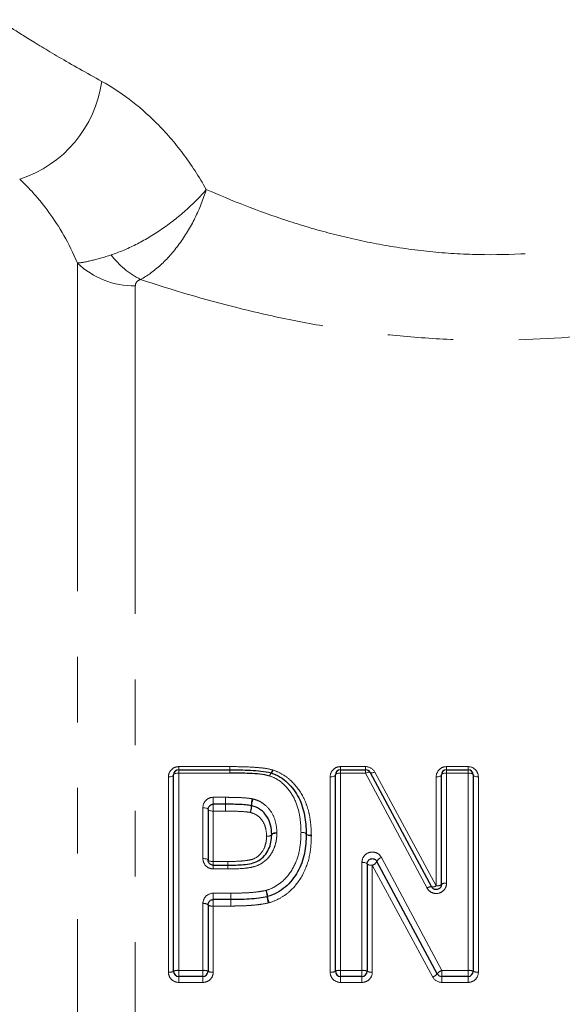
# Model space of a CAD drawing. Units: millimetres. Extents: x 143 to 264, y 91 to 276.
# Drawn here: x 169 to 179, y 223 to 242 of the extents above; entities that cross this region are included whole.
import ezdxf

# ---------------------------------------------------------------- set-up
doc = ezdxf.new("R2010")
doc.units = ezdxf.units.MM
doc.linetypes.add('PHANTOM', pattern=[12.7, 6.35, -1.27, 1.27, -1.27, 1.27, -1.27])

msp = doc.modelspace()

# ---------------------------------------------------------------- linework, layer by layer
at = {"color": 8, "linetype": 'PHANTOM', "lineweight": 18}
for p, q in [((169.88, 237.025), (169.88, 201.216)), ((170.999, 236.582), (170.999, 201.716)), ((171.839, 227.278), (172.824, 227.278)), ((171.839, 227.216), (171.839, 227.278)), ((171.839, 227.153), (171.839, 227.216)), ((172.824, 227.216), (172.824, 227.278)), ((172.824, 227.153), (172.824, 227.216)), ((174.968, 227.278), (175.454, 227.278)), ((174.968, 227.216), (174.968, 227.278)), ((174.968, 227.153), (174.968, 227.216)), ((175.454, 227.216), (175.454, 227.278)), ((175.454, 227.153), (175.454, 227.216)), ((175.63, 227.173), (176.819, 224.971)), ((177.019, 227.278), (177.434, 227.278)), ((177.019, 227.216), (177.019, 227.278)), ((177.019, 227.153), (177.019, 227.216)), ((177.434, 227.278), (177.434, 227.216)), ((177.434, 227.216), (177.434, 227.153)), ((171.639, 223.3), (171.639, 227.079)), ((172.824, 227.153), (171.839, 227.153)), ((171.839, 227.153), (171.839, 223.333)), ((174.768, 223.3), (174.768, 227.079)), ((174.968, 227.153), (174.968, 223.333)), ((175.454, 227.153), (174.968, 227.153)), ((176.643, 224.927), (175.454, 227.153)), ((176.819, 224.971), (176.819, 227.079)), ((177.019, 227.153), (177.019, 225.022)), ((177.434, 227.153), (177.019, 227.153)), ((177.434, 223.333), (177.434, 227.153)), ((177.634, 227.079), (177.634, 223.3)), ((172.506, 226.684), (172.743, 226.684)), ((172.506, 226.55), (172.506, 226.684)), ((172.743, 226.684), (172.743, 226.55)), ((172.306, 225.498), (172.306, 226.483)), ((172.506, 226.416), (172.506, 226.55)), ((172.506, 226.416), (172.506, 225.442)), ((172.743, 226.416), (172.506, 226.416)), ((172.743, 226.55), (172.743, 226.416)), ((175.759, 225.519), (176.927, 223.333)), ((172.506, 225.442), (172.506, 225.37)), ((172.506, 225.442), (172.788, 225.442)), ((172.506, 225.37), (172.506, 225.297)), ((172.788, 225.297), (172.506, 225.297)), ((172.788, 225.442), (172.788, 225.37)), ((172.788, 225.37), (172.788, 225.297)), ((175.383, 223.333), (175.383, 225.424)), ((175.583, 225.369), (175.583, 223.3)), ((176.751, 223.205), (175.583, 225.369)), ((172.506, 224.828), (172.849, 224.828)), ((172.506, 224.703), (172.506, 224.828)), ((172.506, 224.58), (172.506, 224.703)), ((172.849, 224.703), (172.849, 224.828)), ((172.849, 224.703), (172.849, 224.828)), ((172.849, 224.58), (172.849, 224.703)), ((172.306, 223.333), (172.306, 224.627)), ((172.506, 224.58), (172.506, 223.3)), ((172.849, 224.58), (172.506, 224.58)), ((171.839, 223.333), (172.306, 223.333)), ((171.839, 223.333), (171.839, 223.216)), ((171.839, 223.101), (171.839, 223.216)), ((172.306, 223.216), (172.306, 223.333)), ((172.306, 223.216), (172.306, 223.101)), ((174.968, 223.216), (174.968, 223.333)), ((174.968, 223.333), (175.383, 223.333)), ((174.968, 223.216), (174.968, 223.101)), ((175.383, 223.333), (175.383, 223.216)), ((175.383, 223.101), (175.383, 223.216)), ((176.927, 223.216), (176.927, 223.333)), ((176.927, 223.333), (177.434, 223.333)), ((176.927, 223.101), (176.927, 223.216)), ((177.434, 223.216), (177.434, 223.333)), ((177.434, 223.101), (177.434, 223.216)), ((172.306, 223.101), (171.839, 223.101)), ((175.383, 223.101), (174.968, 223.101)), ((177.434, 223.101), (176.927, 223.101))]:
    msp.add_line(p, q, dxfattribs=at)
at = {"color": 7, "linetype": 'Continuous', "lineweight": 25}
for p, q in [((171.839, 227.216), (172.824, 227.216)), ((174.968, 227.216), (175.454, 227.216)), ((177.019, 227.216), (177.434, 227.216)), ((171.739, 223.316), (171.739, 227.116)), ((174.868, 223.316), (174.868, 227.116)), ((175.542, 227.164), (176.731, 224.949)), ((176.919, 224.997), (176.919, 227.116)), ((177.534, 227.116), (177.534, 223.316)), ((172.406, 226.45), (172.406, 225.47)), ((172.743, 226.55), (172.506, 226.55)), ((172.506, 225.37), (172.788, 225.37)), ((175.483, 225.396), (175.483, 223.316)), ((176.839, 223.269), (175.671, 225.444)), ((172.849, 224.703), (172.506, 224.703)), ((172.849, 224.703), (172.849, 224.703)), ((172.406, 224.603), (172.406, 223.316)), ((172.306, 223.216), (171.839, 223.216)), ((175.383, 223.216), (174.968, 223.216)), ((177.434, 223.216), (176.927, 223.216))]:
    msp.add_line(p, q, dxfattribs=at)
at = {"color": 8, "linetype": 'PHANTOM', "lineweight": 18, "flags": 128}
for points in [[(175.454, 227.153), (175.469, 227.16), (175.484, 227.165), (175.498, 227.169), (175.511, 227.171), (175.522, 227.172), (175.531, 227.171), (175.538, 227.168), (175.542, 227.164)], [(175.542, 227.164), (175.546, 227.159), (175.553, 227.156), (175.561, 227.155), (175.573, 227.156), (175.585, 227.158), (175.599, 227.161), (175.614, 227.167), (175.63, 227.173)], [(171.739, 227.116), (171.738, 227.109), (171.732, 227.102), (171.723, 227.096), (171.71, 227.09), (171.695, 227.085), (171.678, 227.082), (171.659, 227.08), (171.639, 227.079)], [(171.839, 227.153), (171.82, 227.152), (171.801, 227.15), (171.784, 227.147), (171.769, 227.142), (171.756, 227.137), (171.747, 227.13), (171.741, 227.123), (171.739, 227.116)], [(174.868, 227.116), (174.866, 227.109), (174.86, 227.102), (174.851, 227.096), (174.838, 227.09), (174.823, 227.085), (174.806, 227.082), (174.787, 227.08), (174.768, 227.079)], [(174.968, 227.153), (174.948, 227.152), (174.929, 227.15), (174.912, 227.147), (174.897, 227.142), (174.885, 227.137), (174.875, 227.13), (174.87, 227.123), (174.868, 227.116)], [(176.919, 227.116), (176.917, 227.109), (176.911, 227.102), (176.902, 227.096), (176.89, 227.09), (176.875, 227.085), (176.857, 227.082), (176.838, 227.08), (176.819, 227.079)], [(177.019, 227.153), (176.999, 227.152), (176.981, 227.15), (176.963, 227.147), (176.948, 227.142), (176.936, 227.137), (176.927, 227.13), (176.921, 227.123), (176.919, 227.116)], [(177.534, 227.116), (177.532, 227.123), (177.527, 227.13), (177.517, 227.137), (177.505, 227.142), (177.49, 227.147), (177.473, 227.15), (177.454, 227.152), (177.434, 227.153)], [(177.634, 227.079), (177.615, 227.08), (177.596, 227.082), (177.579, 227.085), (177.564, 227.09), (177.551, 227.096), (177.542, 227.102), (177.536, 227.109), (177.534, 227.116)], [(172.406, 226.45), (172.404, 226.456), (172.399, 226.462), (172.389, 226.468), (172.377, 226.473), (172.362, 226.477), (172.344, 226.48), (172.326, 226.482), (172.306, 226.483)], [(172.506, 226.416), (172.487, 226.417), (172.468, 226.419), (172.451, 226.422), (172.435, 226.426), (172.423, 226.431), (172.414, 226.437), (172.408, 226.443), (172.406, 226.45)], [(173.637, 225.966), (173.635, 225.96), (173.63, 225.954), (173.62, 225.948), (173.608, 225.943), (173.593, 225.939), (173.575, 225.935), (173.556, 225.933), (173.537, 225.932)], [(173.537, 225.932), (173.556, 225.932), (173.575, 225.933), (173.592, 225.935), (173.607, 225.939), (173.62, 225.943), (173.629, 225.948), (173.635, 225.954), (173.637, 225.96)], [(173.737, 226.001), (173.717, 225.999), (173.698, 225.997), (173.681, 225.994), (173.666, 225.989), (173.653, 225.984), (173.644, 225.978), (173.639, 225.972), (173.637, 225.966)], [(173.737, 225.988), (173.717, 225.988), (173.699, 225.986), (173.682, 225.984), (173.666, 225.981), (173.654, 225.976), (173.645, 225.971), (173.639, 225.966), (173.637, 225.96)], [(174.304, 225.973), (174.302, 225.979), (174.296, 225.985), (174.287, 225.991), (174.274, 225.996), (174.259, 226), (174.242, 226.003), (174.223, 226.005), (174.204, 226.006)], [(174.204, 226.006), (174.223, 226.006), (174.242, 226.004), (174.259, 226.002), (174.274, 225.998), (174.287, 225.994), (174.296, 225.989), (174.302, 225.983), (174.304, 225.977)], [(174.304, 225.977), (174.306, 225.971), (174.311, 225.965), (174.321, 225.96), (174.333, 225.956), (174.348, 225.952), (174.365, 225.949), (174.384, 225.948), (174.404, 225.948)], [(174.404, 225.94), (174.384, 225.941), (174.365, 225.943), (174.348, 225.946), (174.333, 225.95), (174.32, 225.955), (174.311, 225.961), (174.305, 225.967), (174.304, 225.973)], [(172.406, 225.47), (172.404, 225.476), (172.399, 225.481), (172.389, 225.486), (172.377, 225.49), (172.362, 225.493), (172.344, 225.496), (172.326, 225.498), (172.306, 225.498)], [(172.506, 225.442), (172.487, 225.442), (172.468, 225.444), (172.451, 225.447), (172.435, 225.45), (172.423, 225.454), (172.414, 225.459), (172.408, 225.465), (172.406, 225.47)], [(175.483, 225.396), (175.481, 225.402), (175.475, 225.407), (175.466, 225.412), (175.454, 225.416), (175.439, 225.419), (175.421, 225.422), (175.403, 225.424), (175.383, 225.424)], [(175.583, 225.369), (175.564, 225.369), (175.545, 225.371), (175.528, 225.373), (175.512, 225.377), (175.5, 225.381), (175.491, 225.386), (175.485, 225.391), (175.483, 225.396)], [(172.849, 224.58), (172.849, 224.602), (172.849, 224.625), (172.849, 224.646), (172.849, 224.665), (172.849, 224.681), (172.849, 224.693), (172.849, 224.701), (172.849, 224.703)]]:
    msp.add_lwpolyline(points, dxfattribs=at)
at = {"color": 8, "linetype": 'PHANTOM', "lineweight": 18}
for centre, radius, start, end in [((168.062, 240.849), 2.307, 287.6802, 352.3483), ((171.809, 238.139), 1.597, 216.8126, 243.6389), ((170.981, 238.173), 1.591, 226.2161, 270.6136), ((146.801, 227.297), 26.024, 359.8216, 359.9577), ((200.695, 227.132), 27.871, 179.827, 179.9567), ((173.527, 227.238), 0.128, 320.0816, 349.1802), ((173.55, 227.237), 0.115, 314.2054, 347.1511), ((173.732, 227.071), 0.136, 141.1249, 169.0574), ((173.717, 227.069), 0.122, 135.3458, 167.0385), ((182.596, 226.543), 9.852, 179.178, 179.9596), ((173.775, 226.514), 0.533, 164.6772, 179.0872), ((173.627, 226.511), 0.378, 158.1965, 178.5253), ((162.676, 226.559), 10.068, 359.186, 359.9458), ((172.697, 226.533), 0.545, 344.8188, 358.8394), ((172.865, 226.533), 0.385, 338.3863, 358.1869), ((175.797, 225.386), 0.138, 105.813, 155.4028), ((203.341, 225.481), 30.552, 180.0731, 180.2076), ((139.969, 225.255), 32.82, 0.0743, 0.2017), ((175.545, 225.503), 0.139, 285.9329, 335.0146), ((173.112, 224.718), 0.448, 5.6918, 21.6037), ((172.958, 224.717), 0.593, 4.1846, 16.2119), ((176.712, 224.837), 0.114, 80.6185, 127.7356), ((176.751, 225.059), 0.111, 259.7335, 307.8325), ((176.842, 225.088), 0.119, 258.6714, 310.1569), ((176.996, 224.905), 0.119, 78.7027, 129.9778), ((174.16, 224.808), 0.612, 184.4822, 196.0647), ((174.016, 224.811), 0.461, 186.0751, 201.4169), ((172.33, 224.503), 0.126, 52.8202, 100.7732), ((172.483, 224.703), 0.126, 232.6494, 280.807), ((171.664, 223.462), 0.164, 261.4932, 297.4315), ((171.815, 223.17), 0.165, 81.5286, 117.2966), ((172.33, 223.17), 0.165, 62.7034, 98.4714), ((172.482, 223.462), 0.164, 242.5685, 278.5068), ((174.792, 223.462), 0.164, 261.4932, 297.4315), ((174.943, 223.17), 0.165, 81.5286, 117.2966), ((175.407, 223.17), 0.165, 62.7034, 98.4714), ((175.559, 223.462), 0.164, 242.5685, 278.5068), ((176.68, 223.398), 0.205, 290.4448, 321.1052), ((176.997, 223.144), 0.201, 110.263, 141.6455), ((177.459, 223.17), 0.165, 62.7034, 98.4714), ((177.61, 223.462), 0.164, 242.5685, 278.5068)]:
    msp.add_arc(centre, radius, start, end, dxfattribs=at)
at = {"color": 7, "linetype": 'Continuous', "lineweight": 25}
for centre, start, end in [((171.839, 227.116), 90, 180), ((172.824, 227.116), 89.9318, 90), ((174.968, 227.116), 90, 180), ((175.454, 227.116), 28.2379, 90), ((177.019, 227.116), 90, 180), ((177.434, 227.116), 0, 90), ((173.598, 227.06), 71.3495, 73.9579), ((174.204, 225.975), 358.721, 0.9777), ((173.528, 224.858), 282.7171, 287.0052), ((171.839, 223.316), 180, 270), ((172.306, 223.316), 270, 0), ((174.968, 223.316), 180, 270), ((175.383, 223.316), 270, 0), ((176.927, 223.316), 208.2423, 270), ((177.434, 223.316), 270, 0)]:
    msp.add_arc(centre, 0.1, start, end, dxfattribs=at)
at = {"color": 8, "linetype": 'PHANTOM', "lineweight": 18}
for points, knots in [([(168.388, 241.712), (168.385, 241.713), (168.347, 241.738), (168.498, 241.64), (168.87, 241.404), (169.488, 241.023), (170.059, 240.704), (170.348, 240.542)], [0, 0, 0, 0, 0.01544, 0.256438, 0.506467, 0.749789, 1, 1, 1, 1]), ([(170.348, 240.542), (170.696, 240.353), (171.058, 240.087), (171.588, 239.554), (171.76, 239.356), (172.081, 238.928), (172.232, 238.697), (172.372, 238.45)], [0, 0, 0, 0, 0.5, 0.5, 0.75, 0.75, 1, 1, 1, 1]), ([(172.372, 238.45), (172.858, 238.234), (173.375, 238.03), (174.203, 237.758), (174.488, 237.673), (175.066, 237.522), (175.361, 237.455), (175.961, 237.341), (176.267, 237.295), (176.89, 237.225), (177.207, 237.202), (178.148, 237.173), (178.77, 237.205), (179.698, 237.325), (180.008, 237.377), (180.606, 237.501), (180.897, 237.572), (181.747, 237.808), (182.284, 237.995), (183.05, 238.302), (183.299, 238.408), (183.774, 238.623), (184.001, 238.732), (184.657, 239.059), (185.057, 239.277), (185.422, 239.486)], [0, 0, 0, 0, 0.125, 0.125, 0.1875, 0.1875, 0.25, 0.25, 0.3125, 0.3125, 0.375, 0.375, 0.5, 0.5, 0.5625, 0.5625, 0.625, 0.625, 0.75, 0.75, 0.8125, 0.8125, 0.875, 0.875, 1, 1, 1, 1]), ([(169.88, 237.025), (169.719, 237.41), (169.524, 237.735), (169.131, 238.276), (168.937, 238.485), (168.762, 238.651)], [0, 0, 0, 0, 0.5, 0.5, 1, 1, 1, 1]), ([(170.53, 237.182), (170.683, 237.232), (170.843, 237.299), (171.174, 237.467), (171.341, 237.566), (171.668, 237.789), (171.826, 237.913), (172.119, 238.173), (172.256, 238.313), (172.372, 238.45)], [0, 0, 0, 0, 0.25, 0.25, 0.5, 0.5, 0.75, 0.75, 1, 1, 1, 1]), ([(171.1, 236.708), (171.231, 236.777), (171.36, 236.87), (171.615, 237.103), (171.737, 237.241), (171.962, 237.549), (172.065, 237.719), (172.24, 238.074), (172.316, 238.264), (172.372, 238.45)], [0, 0, 0, 0, 0.25, 0.25, 0.5, 0.5, 0.75, 0.75, 1, 1, 1, 1]), ([(187.009, 237.606), (186.541, 237.406), (186.028, 237.198), (185.192, 236.891), (184.903, 236.789), (184.302, 236.589), (183.989, 236.491), (183.031, 236.212), (182.366, 236.045), (181.326, 235.841), (180.973, 235.78), (180.25, 235.676), (179.882, 235.634), (178.783, 235.539), (178.045, 235.517), (176.932, 235.551), (176.558, 235.574), (175.82, 235.64), (175.093, 235.726), (174.386, 235.849), (173.688, 235.988), (173.343, 236.066), (172.338, 236.317), (171.702, 236.507), (171.1, 236.708)], [0, 0, 0, 0, 0.125, 0.125, 0.1875, 0.1875, 0.25, 0.25, 0.375, 0.375, 0.4375, 0.4375, 0.5, 0.5, 0.625, 0.625, 0.6875, 0.6875, 0.75, 0.8125, 0.8125, 0.875, 0.875, 1, 1, 1, 1]), ([(169.88, 237.025), (169.949, 237.031), (170.039, 237.046), (170.258, 237.099), (170.387, 237.136), (170.53, 237.182)], [0, 0, 0, 0, 0.5, 0.5, 1, 1, 1, 1]), ([(171.1, 236.708), (171.062, 236.693), (171.036, 236.673), (171.004, 236.629), (170.999, 236.606), (170.999, 236.582)], [0, 0, 0, 0, 0.5, 0.5, 1, 1, 1, 1]), ([(171.839, 227.278), (171.785, 227.278), (171.732, 227.255), (171.659, 227.18), (171.639, 227.13), (171.639, 227.079)], [0, 0, 0, 0, 0.5, 0.5, 1, 1, 1, 1]), ([(172.825, 227.278), (172.964, 227.278), (173.103, 227.276), (173.311, 227.265), (173.38, 227.26), (173.519, 227.244), (173.587, 227.233), (173.654, 227.214)], [0, 0, 0, 0, 0.5, 0.5, 0.75, 0.75, 1, 1, 1, 1]), ([(173.662, 227.212), (173.727, 227.19), (173.789, 227.163), (173.905, 227.094), (173.958, 227.053), (174.101, 226.918), (174.181, 226.811), (174.272, 226.64), (174.297, 226.581), (174.338, 226.459), (174.356, 226.396), (174.393, 226.206), (174.401, 226.078), (174.404, 225.948)], [0, 0, 0, 0, 0.125, 0.125, 0.25, 0.25, 0.5, 0.5, 0.625, 0.625, 0.75, 0.75, 1, 1, 1, 1]), ([(174.968, 227.278), (174.913, 227.278), (174.86, 227.255), (174.787, 227.18), (174.768, 227.13), (174.768, 227.079)], [0, 0, 0, 0, 0.5, 0.5, 1, 1, 1, 1]), ([(177.019, 227.278), (176.964, 227.278), (176.911, 227.255), (176.839, 227.18), (176.819, 227.13), (176.819, 227.079)], [0, 0, 0, 0, 0.5, 0.5, 1, 1, 1, 1]), ([(177.634, 227.079), (177.634, 227.13), (177.614, 227.18), (177.542, 227.255), (177.489, 227.278), (177.434, 227.278)], [0, 0, 0, 0, 0.5, 0.5, 1, 1, 1, 1]), ([(174.204, 226.006), (174.202, 226.116), (174.195, 226.226), (174.158, 226.442), (174.126, 226.549), (174.03, 226.746), (173.965, 226.839), (173.847, 226.957), (173.803, 226.994), (173.706, 227.054), (173.653, 227.078), (173.598, 227.096)], [0, 0, 0, 0, 0.25, 0.25, 0.5, 0.5, 0.75, 0.75, 0.875, 0.875, 1, 1, 1, 1]), ([(172.506, 226.684), (172.451, 226.684), (172.399, 226.66), (172.326, 226.585), (172.306, 226.534), (172.306, 226.483)], [0, 0, 0, 0, 0.5, 0.5, 1, 1, 1, 1]), ([(172.745, 226.684), (172.784, 226.684), (172.823, 226.683), (172.861, 226.683), (172.908, 226.683), (172.955, 226.682), (173.002, 226.68), (173.051, 226.677), (173.099, 226.675), (173.148, 226.67), (173.186, 226.667), (173.223, 226.662), (173.261, 226.655)], [0, 0, 0, 0, 0.0001164026, 0.0001164026, 0.0001164026, 0.0002569799, 0.0002569799, 0.0002569799, 0.0004032484, 0.0004032484, 0.0004032484, 0.0005174821, 0.0005174821, 0.0005174821, 0.0005174821]), ([(173.277, 226.651), (173.312, 226.641), (173.348, 226.63), (173.414, 226.601), (173.446, 226.582), (173.535, 226.517), (173.584, 226.464), (173.664, 226.345), (173.692, 226.279), (173.728, 226.142), (173.734, 226.072), (173.737, 226.001)], [0, 0, 0, 0, 0.125, 0.125, 0.25, 0.25, 0.5, 0.5, 0.75, 0.75, 1, 1, 1, 1]), ([(173.223, 226.391), (173.192, 226.397), (173.16, 226.401), (173.129, 226.403), (173.082, 226.408), (173.035, 226.41), (172.989, 226.412), (172.918, 226.415), (172.848, 226.415), (172.778, 226.416), (172.766, 226.416), (172.755, 226.416), (172.743, 226.416)], [0, 0, 0, 0, 0.0000950341, 0.0000950341, 0.0000950341, 0.0002355217, 0.0002355217, 0.0002355217, 0.0004462445, 0.0004462445, 0.0004462445, 0.0004811233, 0.0004811233, 0.0004811233, 0.0004811233]), ([(173.537, 225.932), (173.535, 225.981), (173.532, 226.032), (173.509, 226.128), (173.492, 226.175), (173.438, 226.259), (173.403, 226.297), (173.322, 226.36), (173.273, 226.377), (173.223, 226.391)], [0, 0, 0, 0, 0.25, 0.25, 0.5, 0.5, 0.75, 0.75, 1, 1, 1, 1]), ([(172.788, 225.442), (172.877, 225.442), (172.965, 225.444), (173.098, 225.454), (173.142, 225.459), (173.229, 225.475), (173.273, 225.484), (173.389, 225.544), (173.449, 225.611), (173.504, 225.726), (173.516, 225.766), (173.534, 225.848), (173.536, 225.89), (173.537, 225.932)], [0, 0, 0, 0, 0.25, 0.25, 0.375, 0.375, 0.5, 0.5, 0.75, 0.75, 0.875, 0.875, 1, 1, 1, 1]), ([(173.737, 225.988), (173.735, 225.933), (173.732, 225.877), (173.709, 225.77), (173.692, 225.718), (173.623, 225.566), (173.55, 225.477), (173.409, 225.382), (173.356, 225.358), (173.245, 225.328), (173.189, 225.319), (173.019, 225.299), (172.903, 225.297), (172.789, 225.297)], [0, 0, 0, 0, 0.125, 0.125, 0.25, 0.25, 0.5, 0.5, 0.625, 0.625, 0.75, 0.75, 1, 1, 1, 1]), ([(173.528, 224.883), (173.586, 224.9), (173.642, 224.922), (173.746, 224.982), (173.796, 225.016), (173.931, 225.132), (174.002, 225.229), (174.112, 225.435), (174.152, 225.546), (174.195, 225.774), (174.201, 225.89), (174.204, 226.006)], [0, 0, 0, 0, 0.125, 0.125, 0.25, 0.25, 0.5, 0.5, 0.75, 0.75, 1, 1, 1, 1]), ([(174.404, 225.94), (174.4, 225.805), (174.393, 225.671), (174.336, 225.405), (174.286, 225.276), (174.152, 225.038), (174.064, 224.928), (173.902, 224.795), (173.843, 224.756), (173.72, 224.688), (173.654, 224.663), (173.586, 224.643)], [0, 0, 0, 0, 0.25, 0.25, 0.5, 0.5, 0.75, 0.75, 0.875, 0.875, 1, 1, 1, 1]), ([(172.306, 225.498), (172.306, 225.446), (172.327, 225.395), (172.4, 225.32), (172.452, 225.297), (172.506, 225.297)], [0, 0, 0, 0, 0.5, 0.5, 1, 1, 1, 1]), ([(175.759, 225.519), (175.739, 225.558), (175.705, 225.59), (175.623, 225.626), (175.575, 225.63), (175.489, 225.607), (175.45, 225.581), (175.397, 225.51), (175.383, 225.468), (175.383, 225.424)], [0, 0, 0, 0, 0.25, 0.25, 0.5, 0.5, 0.75, 0.75, 1, 1, 1, 1]), ([(172.849, 224.828), (172.902, 224.828), (172.954, 224.828), (173.007, 224.83), (173.069, 224.832), (173.132, 224.834), (173.194, 224.838), (173.256, 224.842), (173.317, 224.848), (173.378, 224.856), (173.428, 224.863), (173.478, 224.871), (173.528, 224.883)], [0, 0, 0, 0, 0.0001577248, 0.0001577248, 0.0001577248, 0.0003451802, 0.0003451802, 0.0003451802, 0.0005299778, 0.0005299778, 0.0005299778, 0.0006822531, 0.0006822531, 0.0006822531, 0.0006822531]), ([(176.643, 224.927), (176.664, 224.888), (176.697, 224.857), (176.779, 224.82), (176.826, 224.816), (176.913, 224.839), (176.952, 224.866), (177.005, 224.936), (177.019, 224.979), (177.019, 225.022)], [0, 0, 0, 0, 0.25, 0.25, 0.5, 0.5, 0.75, 0.75, 1, 1, 1, 1]), ([(172.506, 224.828), (172.452, 224.828), (172.4, 224.805), (172.327, 224.73), (172.306, 224.679), (172.306, 224.627)], [0, 0, 0, 0, 0.5, 0.5, 1, 1, 1, 1]), ([(173.572, 224.639), (173.518, 224.627), (173.463, 224.618), (173.409, 224.61), (173.343, 224.601), (173.278, 224.595), (173.212, 224.591), (173.149, 224.586), (173.087, 224.584), (173.024, 224.582), (172.966, 224.58), (172.908, 224.58), (172.849, 224.58)], [0, 0, 0, 0, 0.0001658385, 0.0001658385, 0.0001658385, 0.0003639374, 0.0003639374, 0.0003639374, 0.0005514216, 0.0005514216, 0.0005514216, 0.0007265209, 0.0007265209, 0.0007265209, 0.0007265209]), ([(171.639, 223.3), (171.639, 223.247), (171.661, 223.196), (171.735, 223.122), (171.786, 223.101), (171.839, 223.101)], [0, 0, 0, 0, 0.5, 0.5, 1, 1, 1, 1]), ([(172.306, 223.101), (172.359, 223.101), (172.411, 223.122), (172.485, 223.196), (172.506, 223.247), (172.506, 223.3)], [0, 0, 0, 0, 0.5, 0.5, 1, 1, 1, 1]), ([(174.768, 223.3), (174.768, 223.247), (174.789, 223.196), (174.863, 223.122), (174.915, 223.101), (174.968, 223.101)], [0, 0, 0, 0, 0.5, 0.5, 1, 1, 1, 1]), ([(175.383, 223.101), (175.436, 223.101), (175.488, 223.122), (175.562, 223.196), (175.583, 223.247), (175.583, 223.3)], [0, 0, 0, 0, 0.5, 0.5, 1, 1, 1, 1]), ([(177.434, 223.101), (177.487, 223.101), (177.539, 223.122), (177.613, 223.196), (177.634, 223.247), (177.634, 223.3)], [0, 0, 0, 0, 0.5, 0.5, 1, 1, 1, 1])]:
    msp.add_open_spline(points, degree=3, knots=knots, dxfattribs=at)
for points in [[(172.825, 227.278), (172.825, 227.278), (172.824, 227.278), (172.824, 227.278)], [(173.662, 227.212), (173.659, 227.212), (173.656, 227.213), (173.654, 227.214)], [(175.63, 227.173), (175.597, 227.235), (175.528, 227.278), (175.454, 227.278)], [(172.745, 226.684), (172.744, 226.684), (172.744, 226.684), (172.743, 226.684)], [(173.277, 226.651), (173.271, 226.652), (173.266, 226.654), (173.261, 226.655)], [(173.737, 225.988), (173.737, 225.992), (173.737, 225.996), (173.737, 226.001)], [(174.404, 225.94), (174.404, 225.942), (174.404, 225.945), (174.404, 225.948)], [(172.788, 225.297), (172.788, 225.297), (172.788, 225.297), (172.789, 225.297)], [(172.849, 224.58), (172.849, 224.58), (172.849, 224.58), (172.849, 224.58)], [(173.572, 224.639), (173.577, 224.64), (173.582, 224.641), (173.586, 224.643)], [(176.751, 223.205), (176.785, 223.142), (176.855, 223.101), (176.927, 223.101)]]:
    msp.add_open_spline(points, degree=3, dxfattribs=at)
at = {"color": 7, "linetype": 'Continuous', "lineweight": 25}
for points, knots in [([(172.824, 227.216), (172.959, 227.216), (173.093, 227.214), (173.295, 227.204), (173.362, 227.199), (173.495, 227.185), (173.561, 227.175), (173.626, 227.156)], [0, 0, 0, 0, 0.5, 0.5, 0.75, 0.75, 1, 1, 1, 1]), ([(173.598, 227.096), (173.536, 227.115), (173.472, 227.124), (173.343, 227.138), (173.278, 227.142), (173.084, 227.151), (172.954, 227.153), (172.824, 227.153)], [0, 0, 0, 0, 0.25, 0.25, 0.5, 0.5, 1, 1, 1, 1]), ([(173.63, 227.155), (173.66, 227.145), (173.69, 227.134), (173.746, 227.108), (173.774, 227.093), (173.854, 227.045), (173.902, 227.006), (174.033, 226.879), (174.105, 226.779), (174.215, 226.566), (174.251, 226.45), (174.294, 226.216), (174.302, 226.096), (174.304, 225.977)], [0, 0, 0, 0, 0.0625, 0.0625, 0.125, 0.125, 0.25, 0.25, 0.5, 0.5, 0.75, 0.75, 1, 1, 1, 1]), ([(172.406, 226.45), (172.406, 226.461), (172.408, 226.473), (172.412, 226.484), (172.416, 226.495), (172.423, 226.506), (172.431, 226.515), (172.438, 226.524), (172.447, 226.531), (172.458, 226.537), (172.468, 226.543), (172.479, 226.546), (172.49, 226.548), (172.495, 226.549), (172.501, 226.55), (172.506, 226.55)], [0, 0, 0, 0, 0.00004308, 0.00004308, 0.00004308, 0.0000851796, 0.0000851796, 0.0000851796, 0.0001242268, 0.0001242268, 0.0001242268, 0.0001592349, 0.0001592349, 0.0001592349, 0.0001750211, 0.0001750211, 0.0001750211, 0.0001750211]), ([(173.242, 226.522), (173.208, 226.529), (173.173, 226.533), (173.139, 226.536), (173.092, 226.541), (173.045, 226.543), (172.998, 226.545), (172.952, 226.547), (172.906, 226.548), (172.861, 226.549), (172.822, 226.549), (172.783, 226.549), (172.744, 226.55)], [0, 0, 0, 0, 0.0001044482, 0.0001044482, 0.0001044482, 0.0002455457, 0.0002455457, 0.0002455457, 0.0003823877, 0.0003823877, 0.0003823877, 0.0004990861, 0.0004990861, 0.0004990861, 0.0004990861]), ([(173.637, 225.966), (173.635, 226.027), (173.63, 226.087), (173.601, 226.203), (173.578, 226.259), (173.512, 226.36), (173.47, 226.406), (173.395, 226.462), (173.368, 226.478), (173.311, 226.503), (173.281, 226.512), (173.25, 226.52)], [0, 0, 0, 0, 0.25, 0.25, 0.5, 0.5, 0.75, 0.75, 0.875, 0.875, 1, 1, 1, 1]), ([(172.788, 225.37), (172.89, 225.37), (172.992, 225.372), (173.144, 225.387), (173.195, 225.394), (173.293, 225.416), (173.342, 225.433), (173.471, 225.512), (173.536, 225.59), (173.598, 225.722), (173.613, 225.769), (173.633, 225.863), (173.635, 225.911), (173.637, 225.96)], [0, 0, 0, 0, 0.25, 0.25, 0.375, 0.375, 0.5, 0.5, 0.75, 0.75, 0.875, 0.875, 1, 1, 1, 1]), ([(174.304, 225.973), (174.301, 225.848), (174.294, 225.722), (174.244, 225.475), (174.199, 225.354), (174.077, 225.133), (173.996, 225.028), (173.848, 224.905), (173.794, 224.868), (173.681, 224.804), (173.62, 224.781), (173.557, 224.762)], [0, 0, 0, 0, 0.25, 0.25, 0.5, 0.5, 0.75, 0.75, 0.875, 0.875, 1, 1, 1, 1]), ([(172.506, 225.37), (172.495, 225.37), (172.484, 225.372), (172.474, 225.375), (172.464, 225.379), (172.454, 225.384), (172.445, 225.391), (172.437, 225.397), (172.429, 225.405), (172.423, 225.414), (172.417, 225.424), (172.412, 225.434), (172.409, 225.444), (172.407, 225.453), (172.406, 225.461), (172.406, 225.47)], [0, 0, 0, 0, 0.0000327442, 0.0000327442, 0.0000327442, 0.0000661647, 0.0000661647, 0.0000661647, 0.0001012083, 0.0001012083, 0.0001012083, 0.0001385871, 0.0001385871, 0.0001385871, 0.0001681873, 0.0001681873, 0.0001681873, 0.0001681873]), ([(175.483, 225.396), (175.483, 225.408), (175.485, 225.42), (175.489, 225.431), (175.493, 225.441), (175.499, 225.452), (175.507, 225.461), (175.514, 225.47), (175.523, 225.477), (175.533, 225.483), (175.543, 225.489), (175.554, 225.493), (175.565, 225.495), (175.576, 225.497), (175.587, 225.497), (175.598, 225.495), (175.609, 225.494), (175.619, 225.49), (175.628, 225.486), (175.638, 225.481), (175.647, 225.474), (175.654, 225.467), (175.661, 225.46), (175.667, 225.452), (175.671, 225.444)], [0, 0, 0, 0, 0.000039994, 0.000039994, 0.000039994, 0.0000793203, 0.0000793203, 0.0000793203, 0.0001166698, 0.0001166698, 0.0001166698, 0.0001513298, 0.0001513298, 0.0001513298, 0.0001841493, 0.0001841493, 0.0001841493, 0.0002167736, 0.0002167736, 0.0002167736, 0.0002507791, 0.0002507791, 0.0002507791, 0.0002820499, 0.0002820499, 0.0002820499, 0.0002820499]), ([(176.919, 224.997), (176.919, 224.985), (176.917, 224.974), (176.913, 224.963), (176.909, 224.952), (176.903, 224.942), (176.896, 224.933), (176.889, 224.924), (176.88, 224.916), (176.869, 224.91), (176.86, 224.905), (176.849, 224.901), (176.838, 224.899), (176.827, 224.897), (176.816, 224.896), (176.805, 224.898), (176.794, 224.899), (176.783, 224.903), (176.774, 224.908), (176.764, 224.912), (176.755, 224.919), (176.748, 224.927), (176.741, 224.934), (176.735, 224.941), (176.731, 224.949)], [0, 0, 0, 0, 0.0000387755, 0.0000387755, 0.0000387755, 0.0000768802, 0.0000768802, 0.0000768802, 0.0001132827, 0.0001132827, 0.0001132827, 0.0001476309, 0.0001476309, 0.0001476309, 0.0001806562, 0.0001806562, 0.0001806562, 0.0002135465, 0.0002135465, 0.0002135465, 0.0002474456, 0.0002474456, 0.0002474456, 0.0002779852, 0.0002779852, 0.0002779852, 0.0002779852]), ([(172.406, 224.603), (172.406, 224.615), (172.408, 224.626), (172.412, 224.637), (172.416, 224.648), (172.422, 224.658), (172.429, 224.667), (172.436, 224.676), (172.445, 224.684), (172.455, 224.69), (172.465, 224.695), (172.476, 224.699), (172.487, 224.702), (172.493, 224.703), (172.5, 224.703), (172.506, 224.703)], [0, 0, 0, 0, 0.0000381265, 0.0000381265, 0.0000381265, 0.0000757801, 0.0000757801, 0.0000757801, 0.0001120703, 0.0001120703, 0.0001120703, 0.0001464693, 0.0001464693, 0.0001464693, 0.0001654562, 0.0001654562, 0.0001654562, 0.0001654562]), ([(173.55, 224.76), (173.498, 224.748), (173.445, 224.74), (173.392, 224.733), (173.329, 224.724), (173.265, 224.718), (173.201, 224.714), (173.137, 224.709), (173.074, 224.707), (173.01, 224.705), (172.957, 224.704), (172.903, 224.703), (172.849, 224.703)], [0, 0, 0, 0, 0.0001605672, 0.0001605672, 0.0001605672, 0.0003524502, 0.0003524502, 0.0003524502, 0.0005436588, 0.0005436588, 0.0005436588, 0.0007044856, 0.0007044856, 0.0007044856, 0.0007044856])]:
    msp.add_open_spline(points, degree=3, knots=knots, dxfattribs=at)
for points in [[(172.743, 226.55), (172.743, 226.55), (172.744, 226.55), (172.744, 226.55)], [(173.242, 226.522), (173.245, 226.522), (173.247, 226.521), (173.25, 226.52)], [(173.637, 225.966), (173.637, 225.964), (173.637, 225.962), (173.637, 225.96)], [(172.788, 225.37), (172.788, 225.37), (172.788, 225.37), (172.788, 225.37)]]:
    msp.add_open_spline(points, degree=3, dxfattribs=at)

doc.saveas('drawing.dxf')
